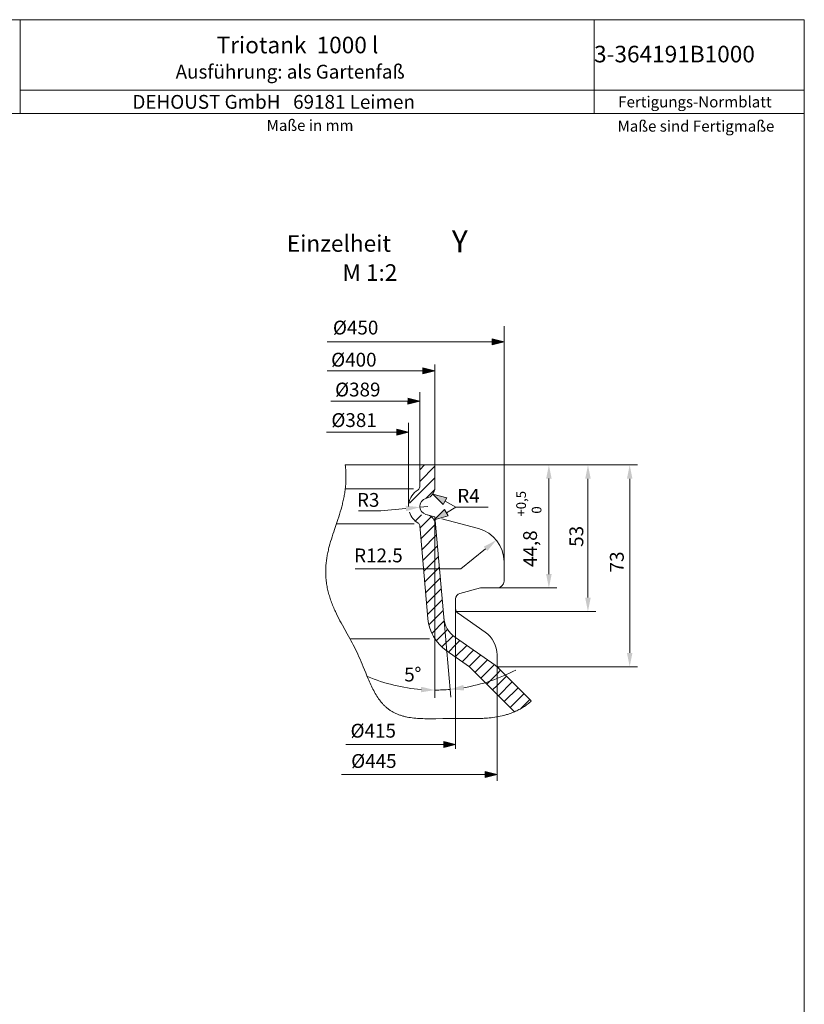
# Model space of a CAD drawing. Extents: x -395 to 0, y 0 to 284.
# Drawn here: x -152 to -10, y 106 to 284 of the extents above; entities that cross this region are included whole.
import ezdxf

# ---------------------------------------------------------------- set-up
doc = ezdxf.new("R2010")
doc.units = 0
doc.linetypes.add('AUSGEZOGEN', pattern=[0])
for name, color, linetype in [('Layer10', 7, 'Continuous'), ('Layer40', 7, 'Continuous'), ('Layer50', 7, 'Continuous'), ('Layer60', 7, 'Continuous')]:
    doc.layers.add(name, color=color, linetype=linetype)
doc.styles.add('ARIAL', font='ARIAL')
doc.dimstyles.new('MEGADIMSTL', dxfattribs={"dimtxt": 0.18, "dimasz": 0.18, "dimexe": 0.18, "dimexo": 0.0625, "dimgap": 0.09, "dimtad": 0, "dimtih": 1, "dimtoh": 1, "dimdec": 4, "dimzin": 0, "dimdsep": 46, "dimtxsty": 'ARIAL', "dimcen": 0.09, "dimadec": 0, "dimazin": 0, "dimtfac": 1, "dimtdec": 4, "dimtofl": 0, "dimtmove": 0, "dimatfit": 0, "dimfxl": 0, "dimtolj": 1, "dimtzin": 0, "dimarcsym": 0})
pattern_1 = [(45, (0, 0), (-1.06066, 1.06066), [])]

# ---------------------------------------------------------------- blocks, each defined once
blk = doc.blocks.new('*D9')
at = {"layer": 'Layer40', "linetype": 'AUSGEZOGEN', "lineweight": 0}
for points in [[(-49.13, 203.43), (-49.63, 200.93), (-48.63, 200.93)], [(-49.13, 176.93), (-48.63, 179.43), (-49.63, 179.43)]]:
    blk.add_hatch(color=160, dxfattribs=at).paths.add_polyline_path(points, flags=0)
at = {"layer": 'Layer40', "color": 160, "linetype": 'AUSGEZOGEN', "lineweight": 0}
for p, q in [((-77.52, 203.43), (-47.7, 203.43)), ((-49.13, 200.93), (-49.13, 179.43)), ((-69.77, 176.93), (-47.7, 176.93))]:
    blk.add_line(p, q, dxfattribs=at)
at = {"layer": 'Layer40', "color": 160, "linetype": 'AUSGEZOGEN', "lineweight": 0, "style": 'ARIAL'}
blk.add_text('53', height=2.5, rotation=90, dxfattribs=at).set_placement((-49.97, 188.62))
blk = doc.blocks.new('*D10')
at = {"layer": 'Layer40', "linetype": 'AUSGEZOGEN', "lineweight": 0}
for points in [[(-41.58, 203.43), (-42.08, 200.93), (-41.08, 200.93)], [(-41.58, 166.93), (-41.08, 169.43), (-42.08, 169.43)]]:
    blk.add_hatch(color=160, dxfattribs=at).paths.add_polyline_path(points, flags=0)
at = {"layer": 'Layer40', "color": 160, "linetype": 'AUSGEZOGEN', "lineweight": 0}
for p, q in [((-77.52, 203.43), (-40.15, 203.43)), ((-41.58, 200.93), (-41.58, 169.43)), ((-64.58, 166.93), (-40.15, 166.93))]:
    blk.add_line(p, q, dxfattribs=at)
at = {"layer": 'Layer40', "color": 160, "linetype": 'AUSGEZOGEN', "lineweight": 0, "style": 'ARIAL'}
blk.add_text('73', height=2.5, rotation=90, dxfattribs=at).set_placement((-42.65, 183.99))
blk = doc.blocks.new('*D11')
at = {"layer": 'Layer40', "linetype": 'AUSGEZOGEN', "lineweight": 0}
for points in [[(-56.19, 203.43), (-56.69, 200.93), (-55.69, 200.93)], [(-56.19, 181.18), (-55.69, 183.68), (-56.69, 183.68)]]:
    blk.add_hatch(color=160, dxfattribs=at).paths.add_polyline_path(points, flags=0)
at = {"layer": 'Layer40', "color": 160, "linetype": 'AUSGEZOGEN', "lineweight": 0}
for p, q in [((-77.4, 203.43), (-54.77, 203.43)), ((-56.19, 200.93), (-56.19, 200.97)), ((-56.19, 200.93), (-56.19, 183.68)), ((-66.26, 181.18), (-54.77, 181.18))]:
    blk.add_line(p, q, dxfattribs=at)
at = {"layer": 'Layer40', "color": 160, "linetype": 'AUSGEZOGEN', "lineweight": 0, "style": 'ARIAL'}
for s, height, p in [('+0,5', 1.75, (-60.34, 194.09)), (' 0', 1.75, (-57.54, 194.09)), ('44,8', 2.5, (-58.34, 184.97))]:
    blk.add_text(s, height=height, rotation=90, dxfattribs=at).set_placement(p)
blk = doc.blocks.new('*D12')
at = {"layer": 'Layer40', "linetype": 'AUSGEZOGEN', "lineweight": 0}
blk.add_hatch(color=160, dxfattribs=at).paths.add_polyline_path([(-79.55, 195.79), (-82.09, 196.06), (-82, 195.07)], flags=0)
at = {"layer": 'Layer40', "color": 160, "linetype": 'AUSGEZOGEN', "lineweight": 0}
for p, q in [((-86.58, 195.15), (-90.62, 195.15)), ((-82.04, 195.56), (-86.58, 195.15)), ((-78.06, 195.93), (-79.55, 195.79))]:
    blk.add_line(p, q, dxfattribs=at)
at = {"layer": 'Layer40', "color": 160, "linetype": 'AUSGEZOGEN', "lineweight": 0, "style": 'ARIAL'}
blk.add_text('R3', height=2.5, dxfattribs=at).set_placement((-90.9, 195.86))
blk = doc.blocks.new('*D13')
at = {"layer": 'Layer40', "linetype": 'AUSGEZOGEN', "lineweight": 0}
blk.add_hatch(color=160, dxfattribs=at).paths.add_polyline_path([(-65.7, 189.83), (-67.96, 188.65), (-67.33, 187.87)], flags=0)
at = {"layer": 'Layer40', "color": 160, "linetype": 'AUSGEZOGEN', "lineweight": 0}
for p, q in [((-67.65, 188.26), (-72.09, 184.66)), ((-72.09, 184.66), (-91.25, 184.66))]:
    blk.add_line(p, q, dxfattribs=at)
at = {"layer": 'Layer40', "color": 160, "linetype": 'AUSGEZOGEN', "lineweight": 0, "style": 'ARIAL'}
blk.add_text('R12.5', height=2.5, dxfattribs=at).set_placement((-91.42, 185.82))
blk = doc.blocks.new('*D14')
at = {"layer": 'Layer40', "linetype": 'AUSGEZOGEN', "lineweight": 0}
for points in [[(-76.81, 162.7), (-79.29, 163.3), (-79.33, 162.3)], [(-74.08, 162.82), (-71.54, 162.64), (-71.66, 163.63)]]:
    blk.add_hatch(color=160, dxfattribs=at).paths.add_polyline_path(points, flags=0)
at = {"layer": 'Layer40', "color": 160, "linetype": 'AUSGEZOGEN', "lineweight": 0}
for p, q in [((-76.81, 185.56), (-76.81, 161.27)), ((-75.22, 175.88), (-73.95, 161.4))]:
    blk.add_line(p, q, dxfattribs=at)
for start, end in [(279.5698, 297.8492), (247.1508, 265.4302), (270, 275)]:
    blk.add_arc((-76.81, 194.04), 31.34, start, end, dxfattribs=at)
at = {"layer": 'Layer40', "color": 160, "linetype": 'AUSGEZOGEN', "lineweight": 0, "style": 'ARIAL'}
blk.add_text('5%%d', height=2.5, rotation=2.5, dxfattribs=at).set_placement((-82.31, 164.22))
blk = doc.blocks.new('364 191D_EH-Y_nNn01')
at = {"layer": 'Layer40', "linetype": 'AUSGEZOGEN', "lineweight": 0}
for points in [[(-66.46, 226.27), (-66.46, 225.16), (-64.31, 225.72)], [(-79, 221.01), (-79, 219.9), (-76.85, 220.46)], [(-81.71, 215.53), (-81.71, 214.42), (-79.56, 214.97)], [(-83.71, 209.94), (-83.71, 208.82), (-81.56, 209.38)], [(-75.3, 196.31), (-74.64, 197.46), (-77.2, 198.17)], [(-74.4, 194.22), (-75.07, 195.37), (-76.97, 193.51)], [(-75.21, 153.42), (-75.21, 152.31), (-73.06, 152.87)], [(-67.71, 147.98), (-67.71, 146.87), (-65.56, 147.43)]]:
    blk.add_hatch(color=160, dxfattribs=at).paths.add_polyline_path(points, flags=0)
at = {"layer": 'Layer50', "linetype": 'AUSGEZOGEN', "lineweight": 0}
h = blk.add_hatch(dxfattribs=at)
h.set_pattern_fill('MEGACAD_TYP1', color=253, scale=0.5, style=0)
h.set_pattern_definition(pattern_1)
h.paths.add_polyline_path([(-76.81, 203.43), (-79.56, 203.43), (-79.56, 199.47, -0.263326), (-79.86, 198.93, 0.214126), (-81.5, 196.58), (-79.41, 196.58, -0.219014), (-78.45, 197.38), (-78.29, 197.42, 0.339455), (-76.81, 199.35)], flags=0)
h = blk.add_hatch(dxfattribs=at)
h.set_pattern_fill('MEGACAD_TYP1', color=253, scale=0.5, style=0)
h.set_pattern_definition(pattern_1)
h.paths.add_polyline_path([(-78.09, 175.63, 0.221695), (-74.76, 169.86), (-73.06, 168.67), (-73.06, 172.18), (-73.11, 172.22, -0.221695), (-75.22, 175.88), (-76.69, 192.65, 0.068808), (-76.81, 193.18, 0.241258), (-78.16, 194.41), (-78.24, 194.43), (-81.22, 194.43, 0.14961), (-79.84, 192.92, -0.242438), (-79.56, 192.48)], flags=0)
h = blk.add_hatch(dxfattribs=at)
h.set_pattern_fill('MEGACAD_TYP1', color=253, scale=0.5, style=0)
h.set_pattern_definition(pattern_1)
h.paths.add_polyline_path([(-73.06, 172.18), (-73.06, 168.67), (-70.58, 166.93), (-65.56, 161.92), (-65.56, 166.91, 0.022623), (-65.92, 167.18)], flags=0)
h = blk.add_hatch(dxfattribs=at)
h.set_pattern_fill('MEGACAD_TYP1', color=253, scale=0.5, style=0)
h.set_pattern_definition(pattern_1)
h.paths.add_polyline_path([(-62.42, 158.77), (-62.21, 158.86), (-62, 158.96), (-61.8, 159.06), (-61.6, 159.16), (-61.4, 159.27), (-61.21, 159.38), (-61.01, 159.5), (-60.82, 159.62), (-60.63, 159.75), (-60.44, 159.88), (-60.26, 160.01), (-60.08, 160.15), (-59.89, 160.29), (-59.72, 160.43), (-59.54, 160.58), (-59.37, 160.74), (-65.25, 166.62, 0.021017), (-65.56, 166.91), (-65.56, 161.92)], flags=0)
at = {"layer": 'Layer10', "color": 82, "linetype": 'AUSGEZOGEN', "lineweight": 0}
for p, q in [((-93.01, 203.43), (-76.81, 203.43)), ((-79.56, 203.43), (-79.56, 199.47)), ((-76.81, 203.43), (-76.81, 199.35)), ((-78.29, 197.42), (-78.45, 197.38)), ((-78.45, 194.48), (-76.8, 194.04)), ((-79.56, 192.48), (-78.09, 175.63)), ((-76.81, 194.04), (-75.22, 175.88)), ((-75.58, 193.71), (-68.94, 191.94)), ((-64.31, 185.9), (-64.31, 182.43)), ((-68.56, 181.18), (-72.32, 180.18)), ((-68.56, 181.18), (-65.56, 181.18)), ((-73.06, 179.21), (-73.06, 177.45)), ((-72.63, 176.63), (-67.69, 173.17)), ((-73.11, 172.22), (-65.92, 167.18)), ((-74.76, 169.86), (-70.58, 166.93)), ((-65.56, 169.08), (-65.56, 166.93)), ((-70.58, 166.93), (-62.42, 158.77)), ((-65.56, 166.93), (-59.37, 160.74))]:
    blk.add_line(p, q, dxfattribs=at)
for centre, radius, start, end in [((-78.06, 195.93), 3.5, 120.9897, 172.2402), ((-80.18, 199.47), 0.623, 300.9897, 0), ((-78.81, 199.35), 2, 285, 0), ((-78.06, 195.93), 1.5, 105, 255), ((-78.06, 195.93), 3.5, 197.6604, 239.511), ((-78.68, 192.48), 2, 5, 75), ((-80.12, 192.43), 0.56, 5, 59.511), ((-70.56, 185.9), 6.25, 0, 75), ((-65.56, 182.43), 1.25, 270, 0), ((-72.06, 179.21), 1, 105, 180), ((-72.06, 177.45), 1, 180, 235), ((-70.24, 176.31), 7.88, 185, 235), ((-70.24, 176.31), 5, 185, 235), ((-70.56, 169.08), 5, 0, 55), ((-68.79, 163.09), 5, 45, 55), ((-64.56, 167.35), 1, 180, 225)]:
    blk.add_arc(centre, radius, start, end, dxfattribs=at)
at = {"layer": 'Layer40', "color": 160, "linetype": 'AUSGEZOGEN', "lineweight": 0}
for p, q in [((-64.31, 185), (-64.31, 228.52)), ((-66.46, 225.16), (-66.46, 226.27)), ((-64.31, 225.72), (-66.46, 226.27)), ((-64.31, 225.72), (-96.28, 225.72)), ((-66.46, 225.16), (-64.31, 225.72)), ((-79, 219.9), (-79, 221.01)), ((-76.85, 220.46), (-79, 221.01)), ((-76.81, 203.31), (-76.85, 221.61)), ((-76.85, 220.46), (-96.32, 220.46)), ((-79, 219.9), (-76.85, 220.46)), ((-79.56, 202.86), (-79.56, 216.62)), ((-81.71, 214.97), (-95.61, 214.97)), ((-79.56, 214.97), (-81.71, 215.53)), ((-81.71, 214.42), (-79.56, 214.97)), ((-81.71, 214.42), (-81.71, 214.87)), ((-81.56, 211.07), (-81.56, 195.93)), ((-83.71, 209.38), (-96.44, 209.38)), ((-83.71, 208.82), (-83.71, 209.94)), ((-81.56, 209.38), (-83.71, 209.94)), ((-83.71, 208.82), (-81.56, 209.38)), ((-74.64, 197.46), (-77.2, 198.17)), ((-77.2, 198.17), (-75.3, 196.31)), ((-74.64, 197.46), (-75.3, 196.31)), ((-74.97, 196.88), (-73.05, 195.77)), ((-75.07, 195.37), (-76.97, 193.51)), ((-76.97, 193.51), (-74.4, 194.22)), ((-75.07, 195.37), (-74.4, 194.22)), ((-74.74, 194.8), (-73.05, 195.77)), ((-73.05, 195.77), (-67.18, 195.77)), ((-76.81, 194.04), (-76.81, 185.56)), ((-73.06, 152.08), (-73.06, 178.59)), ((-73.06, 176.93), (-69.77, 176.93)), ((-65.56, 146.3), (-65.56, 167.58)), ((-65.56, 166.93), (-63.19, 166.93)), ((-75.21, 152.31), (-75.21, 153.42)), ((-73.06, 152.87), (-75.21, 153.42)), ((-75.21, 152.87), (-92.9, 152.87)), ((-75.21, 152.31), (-73.06, 152.87)), ((-67.71, 146.87), (-67.71, 147.98)), ((-65.56, 147.43), (-67.71, 147.98)), ((-67.71, 147.43), (-93.7, 147.43)), ((-67.71, 146.87), (-65.56, 147.43))]:
    blk.add_line(p, q, dxfattribs=at)
at = {"layer": 'Layer50', "color": 253, "linetype": 'AUSGEZOGEN', "lineweight": 0}
for p, q in [((-93.02, 199.09), (-80.68, 199.09)), ((-94.62, 192.78), (-80.56, 192.78)), ((-92.16, 171.97), (-77.77, 171.97))]:
    blk.add_line(p, q, dxfattribs=at)
blk.add_lwpolyline([(-93.01, 203.43), (-92.98, 203.16), (-92.96, 202.88), (-92.94, 202.61), (-92.92, 202.33), (-92.91, 202.06), (-92.9, 201.79), (-92.89, 201.52), (-92.89, 201.25), (-92.89, 200.97), (-92.9, 200.7), (-92.91, 200.43), (-92.92, 200.17), (-92.94, 199.9), (-92.97, 199.63), (-92.99, 199.36), (-93.02, 199.09), (-93.05, 198.86), (-93.08, 198.63), (-93.12, 198.4), (-93.15, 198.17), (-93.2, 197.93), (-93.24, 197.7), (-93.28, 197.47), (-93.33, 197.24), (-93.38, 197.01), (-93.43, 196.78), (-93.49, 196.55), (-93.54, 196.32), (-93.66, 195.87), (-93.79, 195.41), (-93.92, 194.95), (-94.06, 194.5), (-94.21, 194.04), (-94.35, 193.59), (-94.66, 192.68), (-94.96, 191.77), (-95.11, 191.33), (-95.26, 190.89), (-95.4, 190.45), (-95.53, 190.01), (-95.67, 189.57), (-95.79, 189.13), (-95.91, 188.69), (-95.97, 188.47), (-96.03, 188.25), (-96.08, 188.02), (-96.13, 187.8), (-96.18, 187.58), (-96.22, 187.36), (-96.27, 187.13), (-96.31, 186.91), (-96.35, 186.69), (-96.38, 186.46), (-96.41, 186.24), (-96.44, 186.02), (-96.47, 185.79), (-96.49, 185.57), (-96.51, 185.34), (-96.53, 185.12), (-96.54, 184.89), (-96.55, 184.67), (-96.56, 184.42), (-96.56, 184.17), (-96.56, 183.92), (-96.55, 183.68), (-96.54, 183.43), (-96.53, 183.18), (-96.51, 182.93), (-96.49, 182.68), (-96.46, 182.44), (-96.43, 182.19), (-96.4, 181.94), (-96.36, 181.69), (-96.31, 181.45), (-96.27, 181.2), (-96.21, 180.96), (-96.16, 180.71), (-96.1, 180.47), (-96.04, 180.22), (-95.97, 179.98), (-95.9, 179.74), (-95.82, 179.5), (-95.75, 179.26), (-95.67, 179.02), (-95.58, 178.78), (-95.49, 178.54), (-95.4, 178.3), (-95.31, 178.06), (-95.21, 177.83), (-95.11, 177.59), (-95.01, 177.36), (-94.91, 177.13), (-94.8, 176.9), (-94.6, 176.48), (-94.4, 176.07), (-94.19, 175.66), (-93.98, 175.25), (-93.76, 174.85), (-93.54, 174.44), (-93.1, 173.65), (-92.65, 172.85), (-92.21, 172.06), (-92, 171.67), (-91.79, 171.27), (-91.58, 170.87), (-91.37, 170.47), (-91.16, 170.05), (-90.95, 169.61), (-90.74, 169.18), (-90.54, 168.74), (-90.34, 168.29), (-90.15, 167.84), (-89.96, 167.39), (-89.77, 166.93), (-89.32, 165.84), (-89.1, 165.29), (-88.87, 164.74), (-88.75, 164.47), (-88.63, 164.2), (-88.51, 163.93), (-88.39, 163.66), (-88.27, 163.39), (-88.14, 163.12), (-88.01, 162.86), (-87.87, 162.6), (-87.73, 162.35), (-87.59, 162.09), (-87.45, 161.85), (-87.3, 161.6), (-87.14, 161.37), (-86.99, 161.14), (-86.82, 160.91), (-86.65, 160.69), (-86.57, 160.59), (-86.48, 160.48), (-86.39, 160.38), (-86.3, 160.27), (-86.21, 160.17), (-86.12, 160.08), (-86.03, 159.98), (-85.93, 159.88), (-85.83, 159.79), (-85.74, 159.7), (-85.64, 159.61), (-85.54, 159.53), (-85.43, 159.44), (-85.33, 159.36), (-85.23, 159.28), (-85.12, 159.2), (-85, 159.11), (-84.88, 159.03), (-84.76, 158.95), (-84.64, 158.87), (-84.51, 158.8), (-84.38, 158.73), (-84.25, 158.66), (-84.12, 158.59), (-83.99, 158.53), (-83.86, 158.46), (-83.72, 158.4), (-83.59, 158.35), (-83.45, 158.29), (-83.31, 158.24), (-83.17, 158.19), (-83.03, 158.14), (-82.88, 158.09), (-82.74, 158.05), (-82.59, 158.01), (-82.45, 157.97), (-82.3, 157.93), (-82.15, 157.89), (-82, 157.86), (-81.85, 157.83), (-81.54, 157.77), (-81.23, 157.72), (-80.91, 157.68), (-80.6, 157.64), (-80.28, 157.61), (-79.95, 157.58), (-79.63, 157.56), (-79.3, 157.54), (-78.97, 157.53), (-78.64, 157.52), (-78.31, 157.51), (-77.98, 157.51), (-77.32, 157.51), (-76.66, 157.51), (-75.35, 157.53), (-74.36, 157.53), (-73.38, 157.54), (-72.42, 157.53), (-71.47, 157.53), (-70.52, 157.53), (-70.04, 157.53), (-69.57, 157.53), (-69.09, 157.54), (-68.61, 157.56), (-68.14, 157.58), (-67.9, 157.6), (-67.66, 157.61), (-67.32, 157.64), (-66.99, 157.67), (-66.65, 157.7), (-66.32, 157.74), (-65.98, 157.79), (-65.65, 157.84), (-65.31, 157.9), (-64.98, 157.97), (-64.65, 158.04), (-64.32, 158.12), (-64.16, 158.17), (-64, 158.21), (-63.84, 158.26), (-63.67, 158.31), (-63.51, 158.36), (-63.35, 158.41), (-63.2, 158.47), (-63.04, 158.52), (-62.88, 158.58), (-62.73, 158.64), (-62.57, 158.71), (-62.42, 158.77), (-62.21, 158.86), (-62, 158.96), (-61.8, 159.06), (-61.6, 159.16), (-61.4, 159.27), (-61.21, 159.38), (-61.01, 159.5), (-60.82, 159.62), (-60.63, 159.75), (-60.44, 159.88), (-60.26, 160.01), (-60.08, 160.15), (-59.89, 160.29), (-59.72, 160.43), (-59.54, 160.58), (-59.37, 160.74)], dxfattribs=at)
at = {"layer": 'Layer40', "color": 160, "linetype": 'AUSGEZOGEN', "lineweight": 0, "style": 'ARIAL'}
for s, p in [('Ø450', (-95.25, 227.04)), ('Ø400', (-95.57, 221.23)), ('Ø389', (-94.86, 215.83)), ('Ø381', (-95.53, 210.3)), ('R4', (-72.77, 196.61)), ('Ø415', (-92.06, 154.1)), ('Ø445', (-91.95, 148.62))]:
    blk.add_text(s, height=2.5, dxfattribs=at).set_placement(p)
at = {"layer": 'Layer40', "color": 160, "linetype": 'AUSGEZOGEN', "lineweight": 0}
for base, p2, picture, middle in [((-49.13, 176.93), (-69.77, 176.93), '*D9', (-51.22, 190.82)), ((-41.58, 166.93), (-64.58, 166.93), '*D10', (-43.9, 186.19))]:
    dim = blk.add_linear_dim(base=base, p1=(-77.52, 203.43), p2=p2, angle=270, dimstyle='MEGADIMSTL', override={"dimtxt": 2.5, "dimasz": 2.5, "dimexe": 2, "dimgap": 0.357143, "dimtad": 1, "dimjust": 0, "dimdec": 1, "dimzin": 8, "dimclrd": 160, "dimclre": 160, "dimclrt": 160, "dimadec": 1}, dxfattribs=at)
    dim.commit()
    dim.dimension.update_dxf_attribs({"geometry": picture, "text_midpoint": middle, "text_rotation": 90})
dim = blk.add_linear_dim(base=(-56.19, 181.18), p1=(-77.4, 203.43), p2=(-66.26, 181.18), angle=270, text='44,8{\\S+0,5^  0;}', dimstyle='MEGADIMSTL', override={"dimtxt": 2.5, "dimasz": 2.5, "dimexe": 2, "dimgap": 0.357143, "dimtad": 1, "dimjust": 0, "dimdec": 1, "dimzin": 8, "dimclrd": 160, "dimclre": 160, "dimclrt": 160, "dimadec": 1}, dxfattribs=at)
dim.commit()
dim.dimension.update_dxf_attribs({"geometry": '*D11', "text_midpoint": (-59.29, 192.81), "text_rotation": 90})
for center, mpoint, text, picture, middle in [((-78.06, 195.93), (-79.55, 195.79), 'R3', '*D12', (-88.41, 197.11)), ((-70.56, 185.9), (-65.7, 189.83), 'R12.5', '*D13', (-85.63, 187.07))]:
    dim = blk.add_radius_dim(center=center, mpoint=mpoint, text=text, dimstyle='MEGADIMSTL', override={"dimtxt": 2.5, "dimasz": 2.5, "dimexe": 2, "dimgap": 0.357143, "dimtad": 1, "dimjust": 0, "dimdec": 1, "dimzin": 8, "dimclrd": 160, "dimclre": 160, "dimclrt": 160, "dimadec": 1}, dxfattribs=at)
    dim.commit()
    dim.dimension.update_dxf_attribs({"geometry": picture, "text_midpoint": middle})
dim = blk.add_angular_dim_3p(base=(-75.72, 162.72), center=(-76.81, 194.04), p1=(-76.81, 185.56), p2=(-75.22, 175.88), text='5%%d', dimstyle='MEGADIMSTL', override={"dimtxt": 2.5, "dimasz": 2.5, "dimexe": 2, "dimgap": 0.357143, "dimtad": 1, "dimjust": 0, "dimdec": 1, "dimzin": 8, "dimclrd": 160, "dimclre": 160, "dimclrt": 160, "dimadec": 1}, dxfattribs=at)
dim.commit()
dim.dimension.update_dxf_attribs({"geometry": '*D14', "text_midpoint": (-80.42, 165.55), "text_rotation": 2.5})

msp = doc.modelspace()

# ---------------------------------------------------------------- linework, layer by layer
at = {"color": 9, "linetype": 'AUSGEZOGEN', "lineweight": 0}
msp.add_line((-151.8, 271.25), (-10, 271.25), dxfattribs=at)
at = {"layer": 'Layer10', "color": 82, "linetype": 'AUSGEZOGEN', "lineweight": 0}
for p, q in [((-395, 284), (-10, 284)), ((-151.8, 267), (-151.8, 284)), ((-48, 267), (-48, 284)), ((-10, 284), (-10, 13)), ((-186.8, 267), (-10, 267))]:
    msp.add_line(p, q, dxfattribs=at)

# ---------------------------------------------------------------- block references
msp.add_blockref('364 191D_EH-Y_nNn01', (0, 0))

# ---------------------------------------------------------------- texts
at = {"layer": 'Layer10', "color": 82, "linetype": 'AUSGEZOGEN', "lineweight": 0, "style": 'ARIAL'}
for s, height, p in [('Triotank  1000 l', 3, (-116.28, 277.92)), ('3-364191B1000', 3, (-48.03, 276.28)), ('Ausführung: als Gartenfaß', 2.5, (-123.7, 273.34)), ('DEHOUST GmbH   69181 Leimen', 2.5, (-131.51, 267.88)), ('Fertigungs-Normblatt', 2, (-43.65, 268.13)), ('Maße in mm', 2, (-107.24, 263.88)), ('Maße sind Fertigmaße', 2, (-43.77, 263.74))]:
    msp.add_text(s, height=height, dxfattribs=at).set_placement(p)
at = {"layer": 'Layer60', "color": 202, "linetype": 'AUSGEZOGEN', "lineweight": 0, "style": 'ARIAL'}
for s, height, p in [('Y', 4, (-73.75, 241.89)), ('Einzelheit', 3, (-103.59, 242.01)), ('M 1:2', 3, (-93.52, 236.75))]:
    msp.add_text(s, height=height, dxfattribs=at).set_placement(p)

doc.saveas('drawing.dxf')
